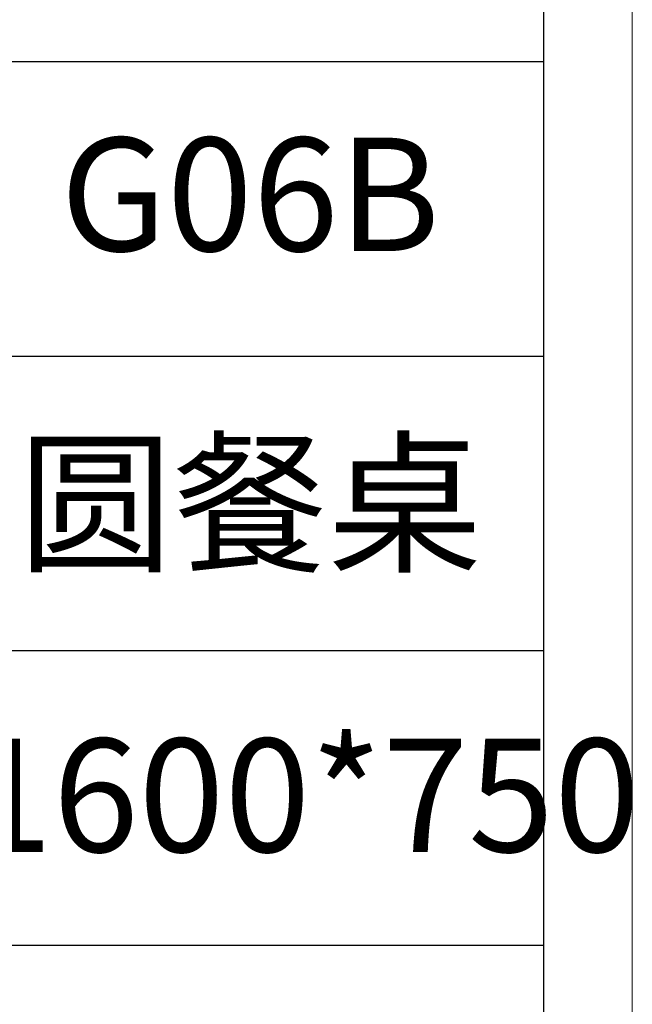
# Model space of a CAD drawing. Units: millimetres. Extents: x 96819 to 102701, y 74957 to 106195.
# Drawn here: x 102373 to 102697, y 82657 to 83178 of the extents above; entities that cross this region are included whole.
import ezdxf

# ---------------------------------------------------------------- set-up
doc = ezdxf.new("R2010")
doc.units = ezdxf.units.MM
doc.layers.add('打印框', color=1, linetype='Continuous', lineweight=13)
doc.layers.add('轮廓线', color=7, linetype='Continuous', lineweight=25)
doc.styles.add('宋体', font='txt', dxfattribs={"width": 0.6})

# ---------------------------------------------------------------- blocks, each defined once
blk = doc.blocks.new('A3')
for p, q in [((3750, -1395), (3750, 1395)), ((3750, 49.62), (3400.05, 49.62)), ((3400.05, -50.63), (3750, -50.63)), ((3750, -150.88), (3400.05, -150.88)), ((3750, -251.13), (3400.05, -251.13))]:
    blk.add_line(p, q)
at = {"layer": '打印框'}
blk.add_line((3780, -1425), (3780, 1425), dxfattribs=at)

msp = doc.modelspace()

# ---------------------------------------------------------------- block references
at = {"layer": '轮廓线', "color": 0, "linetype": 'ByBlock', "lineweight": -3, "xscale": 1.555200000002515, "yscale": 1.555200000002515, "zscale": 1.555200000002515}
msp.add_blockref('A3', (96818.62, 83078.99), dxfattribs=at)

# ---------------------------------------------------------------- texts
at = {"layer": '轮廓线', "color": 0, "lineweight": -3, "char_height": 60, "width": 311.0178, "attachment_point": 5, "style": '宋体'}
for s, insert in [('G06B', (102495.11, 83078.2)), ('{\\fSimSun|b0|i0|c134|p2;圆餐桌}', (102495.11, 82922.29)), ('D1600*750', (102495.11, 82760.11))]:
    msp.add_mtext(s, dxfattribs=dict(at, insert=insert))

doc.saveas('drawing.dxf')
